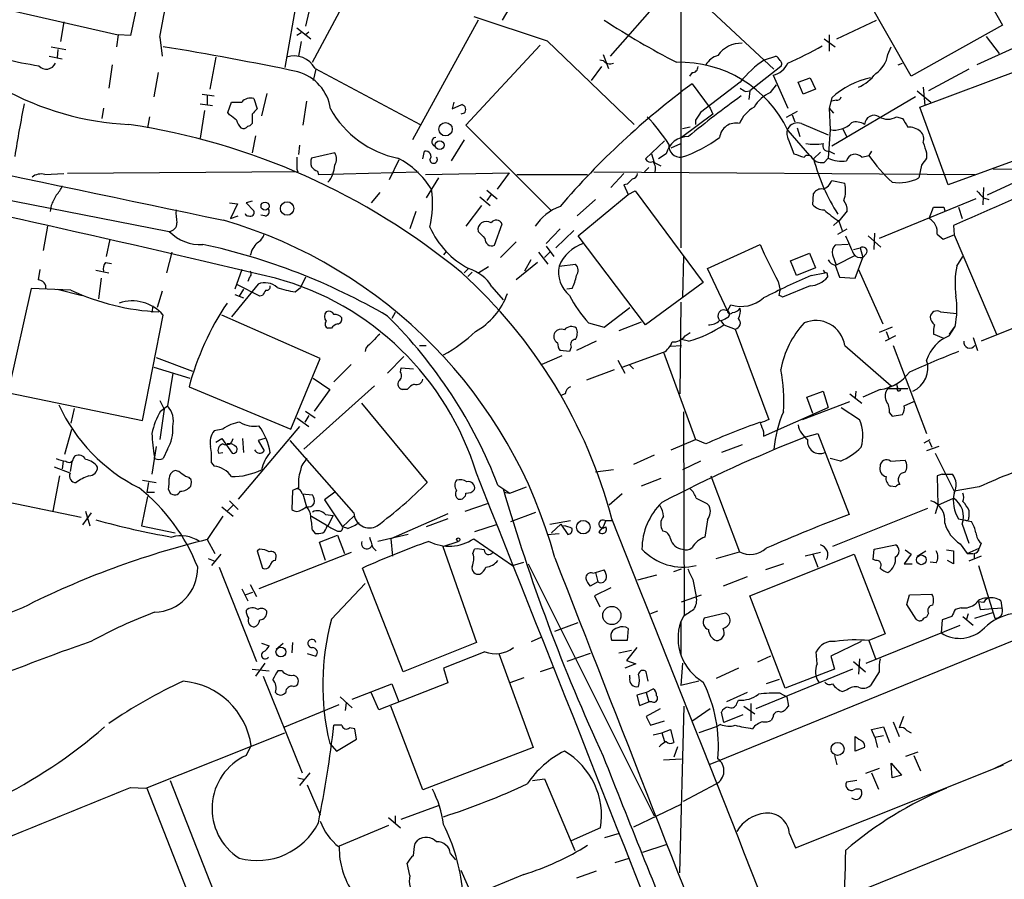
# Model space of a CAD drawing. Extents: x 10 to 1024, y 3 to 858.
# Drawn here: x 688 to 784, y 291 to 375 of the extents above; entities that cross this region are included whole.
import ezdxf

# ---------------------------------------------------------------- set-up
doc = ezdxf.new("R2010")
doc.units = 0
doc.header["$MEASUREMENT"] = 0
doc.layers.add('MAIN', color=5, linetype='CONTINUOUS')

msp = doc.modelspace()

# ---------------------------------------------------------------- linework, layer by layer
at = {"layer": 'MAIN'}
for p, q in [((777.6633, 386.2493), (784.1827, 374.7346)), ((701.04, 385.2333), (698.5847, 373.7186)), ((718.058, 384.556), (715.772, 374.65)), ((775.208, 369.7393), (767.1647, 383.9633)), ((715.8567, 382.6933), (713.74, 370.586)), ((716.4493, 371.094), (721.7833, 381.0846)), ((752.602, 380.8306), (752.602, 352.8906)), ((751.9247, 378.7986), (745.6593, 371.6866)), ((736.4307, 377.5286), (735.076, 375.2426)), ((754.2107, 377.444), (761.746, 370.4166)), ((686.9007, 376.174), (697.3993, 373.8033)), ((692.0653, 375.0733), (691.7267, 373.126)), ((732.7053, 375.2426), (726.2707, 363.474)), ((732.282, 375.5813), (739.4787, 373.2106)), ((767.9267, 373.38), (771.8213, 375.2426)), ((714.9253, 374.4806), (716.28, 373.38)), ((715.3487, 373.9726), (714.9253, 373.7186)), ((716.1107, 374.0573), (715.772, 373.8033)), ((784.1827, 374.7346), (775.208, 369.7393)), ((697.3993, 373.8033), (697.23, 372.618)), ((698.5847, 373.7186), (697.3993, 373.8033)), ((701.4633, 373.5493), (701.7173, 371.6866)), ((715.3487, 373.126), (715.0947, 371.6866)), ((739.4787, 373.2106), (748.03, 364.998)), ((766.6567, 373.38), (767.7573, 372.618)), ((767.1647, 373.8033), (767.1647, 372.1946)), ((782.574, 373.634), (783.844, 371.9406)), ((690.7953, 372.618), (692.2347, 372.364)), ((691.4727, 372.364), (691.388, 371.5173)), ((738.8013, 372.7873), (731.52, 364.9133)), ((772.922, 371.856), (773.2607, 372.618)), ((785.1987, 372.4486), (781.6427, 370.84)), ((690.626, 371.6866), (691.896, 371.4326)), ((706.9667, 371.602), (706.374, 368.4693)), ((744.6433, 371.348), (744.982, 371.2633)), ((744.982, 371.856), (745.49, 370.5013)), ((760.8147, 371.348), (761.9153, 371.6866)), ((696.8067, 370.84), (696.468, 368.554)), ((716.788, 370.4166), (716.534, 369.316)), ((716.7033, 370.5013), (727.0327, 364.998)), ((744.8127, 370.6706), (743.7967, 369.316)), ((762.4233, 370.6706), (759.3753, 368.3)), ((773.938, 370.84), (774.3613, 371.0093)), ((776.0547, 366.6913), (786.0453, 370.4166)), ((780.8807, 370.4166), (776.9013, 368.3)), ((701.294, 370.078), (700.8707, 367.7073)), ((753.7027, 370.078), (753.4487, 369.7393)), ((758.444, 369.1466), (754.5493, 366.1833)), ((761.6613, 369.824), (763.1007, 366.6066)), ((764.1167, 369.1466), (765.302, 369.57)), ((764.6247, 367.9613), (764.1167, 369.1466)), ((765.302, 369.57), (765.81, 368.4693)), ((753.7027, 368.9773), (755.4807, 366.6066)), ((758.952, 368.2153), (759.3753, 368.3)), ((759.3753, 368.3), (759.2907, 367.4533)), ((761.4073, 368.1306), (762, 368.8926)), ((765.81, 368.4693), (764.6247, 367.9613)), ((775.8007, 368.3), (777.1553, 367.1993)), ((776.3933, 368.6386), (776.5627, 366.8606)), ((705.612, 367.9613), (706.7973, 367.792)), ((706.12, 367.8766), (706.12, 366.9453)), ((710.692, 367.538), (711.0307, 366.522)), ((711.962, 368.046), (711.454, 365.8446)), ((715.8567, 367.284), (715.518, 364.9133)), ((767.4187, 367.6226), (767.1647, 366.6066)), ((775.6313, 367.7073), (767.4187, 362.8813)), ((767.842, 367.3686), (767.4187, 367.284)), ((695.96, 366.6066), (695.7907, 365.5906)), ((705.4427, 367.03), (706.628, 366.8606)), ((705.866, 366.3526), (705.4427, 363.6433)), ((708.152, 366.1833), (708.4907, 367.1993)), ((730.3347, 367.1993), (730.1653, 366.522)), ((730.1653, 366.522), (731.0967, 366.9453)), ((755.4807, 366.6066), (755.7347, 366.014)), ((764.032, 366.268), (762.9313, 365.6753)), ((767.1647, 366.6066), (767.2493, 364.49)), ((767.1647, 366.6066), (767.588, 366.0986)), ((778.8487, 359.0713), (776.0547, 366.6913)), ((700.4473, 365.76), (700.278, 364.6593)), ((708.3213, 365.9293), (708.152, 366.1833)), ((710.5227, 366.014), (710.5227, 365.0826)), ((731.3507, 366.0986), (731.012, 366.014)), ((755.7347, 366.014), (752.6867, 363.728)), ((754.0413, 365.4213), (754.0413, 364.998)), ((763.524, 365.9293), (763.778, 365.252)), ((773.7687, 365.76), (774.3613, 365.5906)), ((731.52, 364.9133), (739.902, 356.5313)), ((753.5333, 364.744), (752.7713, 364.5746)), ((763.1007, 364.4053), (765.2173, 361.95)), ((764.032, 364.6593), (764.286, 363.8126)), ((764.4553, 365.0826), (767.08, 363.982)), ((767.2493, 364.49), (767.08, 361.696)), ((768.5193, 364.5746), (768.858, 363.8126)), ((710.8613, 363.8973), (710.5227, 362.204)), ((731.3507, 363.474), (730.0807, 361.442)), ((750.9933, 363.3893), (749.1307, 361.6113)), ((763.1853, 363.474), (763.6933, 362.1193)), ((715.1793, 362.966), (715.0947, 362.0346)), ((751.6707, 362.712), (752.602, 363.1353)), ((714.9253, 361.7806), (714.9253, 360.5953)), ((718.6507, 362.204), (716.3647, 361.696)), ((724.916, 361.5266), (723.9847, 359.5793)), ((727.2867, 361.6113), (727.456, 362.3733)), ((749.7233, 362.1193), (749.9773, 361.2726)), ((751.1627, 362.1193), (750.4007, 361.6113)), ((765.556, 361.6113), (765.8947, 361.3573)), ((766.318, 362.2886), (765.6407, 361.6113)), ((766.6567, 361.2726), (767.08, 361.696)), ((767.1647, 362.3733), (767.6727, 362.1193)), ((770.382, 361.7806), (771.0593, 361.95)), ((771.3133, 362.3733), (771.0593, 361.95)), ((776.732, 362.204), (776.732, 361.696)), ((787.654, 362.2886), (778.8487, 359.0713)), ((714.9253, 360.5953), (715.01, 360.3413)), ((749.046, 360.3413), (749.4693, 360.7646)), ((749.9773, 361.2726), (750.6547, 360.934)), ((776.224, 361.0186), (775.97, 359.7486)), ((804.2487, 360.426), (783.2513, 360.5953)), ((674.2007, 360.0026), (702.3947, 354.4993)), ((690.2027, 360.0873), (692.0653, 360.172)), ((715.01, 360.3413), (692.404, 360.172)), ((716.9573, 360.426), (717.042, 360.0873)), ((717.042, 360.0873), (726.8633, 360.3413)), ((727.5407, 360.0873), (735.7533, 360.2566)), ((728.8107, 359.7486), (727.6253, 357.8013)), ((735.7533, 360.2566), (734.568, 358.648)), ((736.5153, 360.0873), (743.458, 360.0873)), ((744.0507, 360.3413), (781.4733, 360.0873)), ((747.014, 360.172), (745.744, 358.8173)), ((767.4187, 359.4946), (768.6887, 359.2406)), ((787.2307, 360.172), (782.6587, 358.0553)), ((733.552, 358.5633), (734.568, 357.7166)), ((747.3527, 359.156), (747.014, 359.0713)), ((747.014, 359.0713), (747.4373, 358.14)), ((782.32, 358.8173), (782.2353, 357.124)), ((723.0533, 358.3093), (722.2067, 357.2933)), ((732.8747, 357.886), (733.8907, 357.0393)), ((733.9753, 358.14), (733.552, 357.5473)), ((744.22, 357.632), (742.442, 356.0233)), ((742.5267, 354.076), (747.4373, 358.14)), ((747.4373, 358.14), (748.1147, 358.4786)), ((748.1147, 358.4786), (754.8033, 349.504)), ((765.556, 357.124), (765.6407, 358.2246)), ((781.558, 357.7166), (772.0753, 353.822)), ((782.32, 357.8013), (782.828, 357.632)), ((690.7953, 357.0393), (690.7107, 356.4466)), ((708.3213, 357.2933), (709.0833, 357.2086)), ((709.0833, 357.2086), (708.406, 355.7693)), ((710.5227, 357.4626), (709.93, 357.2933)), ((709.93, 357.2933), (710.692, 356.5313)), ((733.044, 357.0393), (731.52, 355.0073)), ((776.986, 355.7693), (777.4093, 356.87)), ((778.4253, 356.87), (778.51, 356.5313)), ((779.8647, 356.87), (780.2033, 355.7693)), ((708.406, 355.7693), (709.168, 356.0233)), ((711.7927, 356.0233), (711.3693, 356.108)), ((726.6093, 356.4466), (726.0167, 354.7533)), ((767.588, 355.092), (768.35, 355.7693)), ((768.9427, 356.5313), (768.096, 355.5153)), ((690.4567, 355.0073), (690.0333, 352.6366)), ((734.314, 353.1446), (735.076, 355.2613)), ((740.7487, 354.7533), (739.394, 353.314)), ((768.0113, 354.2453), (768.9427, 354.7533)), ((768.096, 355.5153), (768.4347, 354.584)), ((779.3567, 355.092), (779.4413, 354.1606)), ((696.5527, 353.7373), (696.214, 352.044)), ((742.1033, 354.584), (740.3253, 352.8906)), ((749.1307, 345.3553), (742.5267, 354.076)), ((770.9747, 354.076), (772.2447, 352.9753)), ((771.5673, 352.7213), (771.652, 354.33)), ((777.748, 354.2453), (778.3407, 353.7373)), ((778.3407, 353.7373), (779.4413, 354.1606)), ((779.4413, 354.1606), (783.59, 344.424)), ((736.4307, 353.4833), (734.9067, 351.9593)), ((739.394, 353.06), (740.156, 352.044)), ((755.2267, 350.8586), (760.3913, 353.2293)), ((769.0273, 353.2293), (767.7573, 353.1446)), ((769.5353, 352.7213), (770.2127, 352.8906)), ((770.2127, 352.8906), (770.4667, 351.9593)), ((702.6487, 352.4673), (702.1407, 350.4353)), ((729.5727, 352.552), (729.3187, 352.2133)), ((738.632, 352.4673), (739.5633, 351.282)), ((739.7327, 352.4673), (739.2247, 351.9593)), ((752.856, 352.044), (752.7713, 348.0646)), ((763.3547, 351.6206), (765.2173, 352.3826)), ((765.2173, 352.3826), (765.81, 350.9433)), ((767.5033, 352.2133), (767.842, 351.1973)), ((769.7047, 352.1286), (767.842, 351.1973)), ((769.7047, 349.9273), (770.4667, 351.9593)), ((770.8053, 352.298), (770.4667, 351.9593)), ((779.6953, 351.1126), (780.288, 352.044)), ((696.1293, 351.4513), (696.722, 351.3666)), ((731.774, 350.8586), (731.3507, 350.4353)), ((733.7213, 351.028), (732.79, 350.4353)), ((738.5473, 351.4513), (736.4307, 349.758)), ((737.87, 351.7053), (737.2773, 350.6046)), ((740.664, 351.1126), (742.2727, 351.282)), ((757.174, 346.71), (755.2267, 350.8586)), ((763.9473, 350.1813), (763.3547, 351.6206)), ((765.81, 350.9433), (763.9473, 350.1813)), ((767.7573, 351.1973), (768.1807, 350.012)), ((689.6947, 350.774), (689.5253, 349.758)), ((695.198, 350.6893), (696.468, 350.4353)), ((695.706, 349.9273), (695.452, 347.8953)), ((709.5067, 350.774), (708.8293, 348.8266)), ((710.2687, 350.012), (710.0993, 349.5886)), ((715.772, 350.012), (715.264, 348.996)), ((732.1127, 350.52), (731.6893, 350.0966)), ((765.3867, 350.1813), (766.7413, 350.4353)), ((766.572, 350.6893), (766.7413, 350.4353)), ((766.9953, 350.1813), (766.9953, 350.012)), ((768.1807, 350.012), (769.7047, 349.9273)), ((770.0433, 350.774), (772.414, 345.44)), ((688.848, 348.9113), (686.6467, 339.09)), ((692.7427, 348.742), (688.848, 348.9113)), ((711.1153, 349.3346), (708.4907, 346.1173)), ((711.2847, 348.1493), (709.0833, 349.25)), ((714.756, 348.5726), (715.264, 348.996)), ((734.06, 349.0806), (735.1607, 347.8106)), ((741.934, 348.9113), (741.426, 348.8266)), ((754.8033, 349.504), (749.1307, 345.3553)), ((762.1693, 349.5886), (762.3387, 348.742)), ((765.302, 349.1653), (762.5927, 348.0646)), ((691.388, 348.8266), (693.8433, 348.234)), ((701.7173, 348.6573), (701.2093, 347.0486)), ((708.8293, 348.3186), (709.676, 347.98)), ((709.676, 348.8266), (709.2527, 348.1493)), ((711.5387, 348.234), (711.2847, 348.1493)), ((762.254, 348.234), (762.3387, 348.742)), ((700.786, 347.218), (700.7013, 346.5406)), ((745.0667, 345.1013), (747.6067, 347.0486)), ((752.602, 347.5566), (752.5173, 338.582)), ((757.174, 346.71), (757.5127, 347.3026)), ((699.77, 335.9573), (701.802, 346.2866)), ((717.2113, 342.0533), (707.5593, 346.2866)), ((724.5773, 346.5406), (724.2387, 345.948)), ((778.0867, 346.6253), (779.6953, 346.456)), ((789.8553, 346.8793), (782.066, 343.7466)), ((718.312, 345.0166), (717.9733, 345.0166)), ((743.5427, 345.5246), (745.0667, 345.1013)), ((748.7073, 345.6093), (746.506, 344.7626)), ((756.4967, 345.7786), (756.8353, 345.3553)), ((756.8353, 345.3553), (757.936, 344.932)), ((773.3453, 345.1013), (772.0753, 344.5933)), ((778.9333, 344.2546), (779.526, 345.186)), ((779.4413, 345.1013), (778.9333, 344.424)), ((753.0253, 344.2546), (753.5333, 344.5933)), ((757.936, 344.932), (761.238, 336.042)), ((773.684, 344.2546), (772.668, 343.7466)), ((772.7527, 344.678), (773.0067, 344.0006)), ((778.4253, 344.0006), (777.4093, 344.424)), ((781.304, 344.0853), (781.7273, 342.8153)), ((721.6987, 343.0693), (721.614, 342.7306)), ((726.948, 343.3233), (727.6253, 343.3233)), ((741.8493, 343.154), (741.68, 342.7306)), ((744.3047, 343.7466), (742.3573, 342.8153)), ((751.586, 343.2386), (752.6867, 343.3233)), ((753.364, 343.7466), (752.6867, 343.916)), ((768.6887, 343.3233), (773.2607, 339.344)), ((773.43, 343.3233), (776.732, 334.6873)), ((701.1247, 342.138), (704.6807, 340.7833)), ((725.424, 342.2226), (723.8153, 340.614)), ((740.918, 342.3073), (738.9707, 341.4606)), ((741.68, 342.7306), (740.7487, 342.8153)), ((746.8447, 341.2066), (750.9087, 342.646)), ((750.9087, 342.646), (754.0413, 334.0946)), ((700.8707, 341.2066), (704.4267, 340.106)), ((714.3327, 335.1106), (717.2113, 342.0533)), ((720.2593, 341.4606), (718.566, 339.7673)), ((725.0853, 340.6986), (725.17, 341.122)), ((725.17, 341.122), (726.3553, 341.0373)), ((746.4213, 341.884), (747.0987, 340.614)), ((747.522, 341.4606), (747.9453, 341.0373)), ((702.7333, 340.614), (702.2253, 337.3966)), ((743.3733, 339.9366), (746.0827, 340.9526)), ((704.342, 339.2593), (714.3327, 335.1106)), ((722.5453, 339.344), (715.6027, 333.1633)), ((716.534, 340.106), (718.1427, 339.0053)), ((773.2607, 339.344), (772.922, 339.09)), ((773.7687, 339.5133), (773.8533, 339.1746)), ((686.6467, 338.6666), (699.77, 335.9573)), ((718.1427, 339.0053), (716.6187, 336.8886)), ((725.7627, 339.0053), (725.2547, 339.0053)), ((741.2567, 338.582), (740.8333, 338.4126)), ((764.9633, 338.2433), (766.572, 338.836)), ((765.556, 336.6346), (764.9633, 338.2433)), ((766.572, 338.836), (767.08, 337.2273)), ((769.1967, 338.582), (770.382, 337.6506)), ((769.7893, 338.836), (769.7047, 338.1586)), ((772.16, 339.0053), (770.4667, 338.2433)), ((772.922, 339.09), (774.8693, 339.09)), ((701.4633, 337.9046), (701.8867, 337.058)), ((701.548, 336.8886), (702.2253, 337.3966)), ((721.2753, 337.6506), (727.71, 329.8613)), ((764.54, 336.042), (769.1967, 337.82)), ((774.5307, 337.3966), (775.462, 337.82)), ((693.0813, 337.1426), (692.7427, 335.7033)), ((701.8867, 337.058), (701.4633, 334.0946)), ((716.1107, 336.4653), (715.6873, 335.788)), ((715.772, 336.8886), (716.7033, 336.2113)), ((752.856, 336.804), (752.9407, 316.8226)), ((760.73, 334.4333), (767.08, 337.2273)), ((768.35, 337.2273), (770.128, 336.042)), ((773.0913, 336.7193), (773.3453, 336.3806)), ((773.3453, 336.3806), (774.3613, 336.55)), ((715.1793, 335.3646), (709.168, 328.2526)), ((714.9253, 336.2113), (716.1107, 335.3646)), ((692.15, 332.6553), (692.8273, 335.1106)), ((707.644, 335.1106), (706.7973, 334.9413)), ((760.73, 334.8566), (760.73, 334.4333)), ((764.8787, 334.3486), (766.064, 334.6873)), ((766.064, 334.6873), (769.112, 326.7286)), ((701.1247, 333.4173), (700.7013, 330.708)), ((706.9667, 333.8406), (707.5593, 334.1793)), ((707.5593, 334.1793), (708.5753, 332.74)), ((709.5913, 334.1793), (709.676, 332.8246)), ((711.7927, 334.1793), (711.1153, 334.01)), ((711.1153, 334.01), (711.708, 332.994)), ((720.5133, 326.898), (714.248, 334.01)), ((751.6707, 333.0786), (754.0413, 334.0946)), ((755.0573, 333.6713), (754.0413, 334.0946)), ((758.6133, 333.5866), (756.5813, 332.8246)), ((776.478, 333.756), (777.0707, 334.0946)), ((777.9173, 333.4173), (776.732, 332.994)), ((776.986, 333.9253), (777.24, 333.3326)), ((692.9967, 332.232), (693.166, 332.486)), ((702.2253, 333.1633), (701.802, 332.232)), ((707.2207, 332.74), (707.644, 332.8246)), ((749.9773, 332.5706), (747.9453, 331.6393)), ((777.5787, 332.74), (779.4413, 329.0146)), ((691.9807, 331.978), (691.896, 331.216)), ((692.8273, 331.8933), (692.658, 330.962)), ((700.9553, 332.232), (700.9553, 332.4013)), ((706.5433, 331.8086), (706.7973, 331.47)), ((754.5493, 331.978), (752.7713, 331.1313)), ((768.2653, 331.978), (767.2493, 332.232)), ((773.176, 331.978), (774.6153, 332.0626)), ((691.642, 330.5386), (690.9647, 327.0673)), ((692.658, 330.7926), (691.134, 331.3853)), ((703.326, 330.962), (702.9873, 331.0466)), ((745.998, 331.1313), (744.22, 330.8773)), ((755.5653, 330.5386), (758.3593, 323.088)), ((778.256, 330.708), (777.748, 330.5386)), ((777.748, 330.5386), (777.8327, 327.66)), ((778.256, 330.708), (779.272, 330.708)), ((699.77, 330.1153), (701.1247, 329.8613)), ((700.3627, 329.8613), (700.1933, 328.93)), ((704.5113, 329.5226), (704.596, 329.8613)), ((734.6527, 329.6073), (735.838, 328.8453)), ((750.6547, 330.2846), (748.7073, 329.5226)), ((773.684, 329.438), (773.176, 329.5226)), ((683.5987, 328.5913), (693.7587, 326.4746)), ((700.1933, 328.93), (700.9553, 328.93)), ((702.31, 329.184), (702.4793, 328.8453)), ((714.502, 329.0993), (714.4173, 327.2366)), ((715.0947, 329.3533), (714.502, 329.0993)), ((715.4333, 328.7606), (716.4493, 328.676)), ((715.518, 328.7606), (715.8567, 327.4906)), ((718.6507, 328.93), (717.6347, 328.168)), ((735.2453, 328.93), (735.838, 328.8453)), ((735.838, 328.8453), (737.4467, 329.438)), ((746.8447, 328.7606), (745.5747, 327.66)), ((781.8967, 329.438), (779.4413, 329.0146)), ((700.278, 328.5066), (699.6853, 325.628)), ((708.66, 327.66), (708.0673, 327.0673)), ((708.3213, 328.0833), (709.168, 327.2366)), ((717.6347, 328.168), (719.4127, 325.5433)), ((731.4353, 327.0673), (733.6367, 327.8293)), ((755.142, 327.8293), (755.396, 327.5753)), ((777.8327, 327.66), (777.5787, 326.8133)), ((777.8327, 327.66), (779.3567, 328.3373)), ((693.928, 325.7126), (694.7747, 326.898)), ((694.182, 327.0673), (694.6053, 325.628)), ((707.5593, 327.4906), (708.66, 326.5593)), ((715.4333, 327.2366), (715.8567, 327.4906)), ((717.7193, 326.7286), (718.4813, 326.644)), ((718.4813, 326.644), (717.9733, 325.628)), ((729.742, 326.8133), (724.154, 324.358)), ((735.9227, 326.0513), (738.378, 326.9826)), ((776.8167, 327.3213), (767.5033, 323.596)), ((707.644, 326.5593), (706.12, 324.2733)), ((716.3647, 326.5593), (717.9733, 325.628)), ((720.5133, 326.5593), (719.4127, 325.5433)), ((729.742, 326.3053), (727.6253, 325.5433)), ((734.4833, 325.7126), (732.3667, 325.0353)), ((739.7327, 325.7973), (741.7647, 326.136)), ((740.8333, 325.7973), (739.902, 324.9506)), ((740.8333, 325.7973), (741.5107, 324.7813)), ((745.236, 326.136), (744.982, 325.5433)), ((745.1513, 326.136), (745.8287, 326.136)), ((755.2267, 326.2206), (754.9727, 324.5273)), ((779.8647, 326.3053), (781.1347, 326.0513)), ((780.2033, 325.7973), (780.8807, 323.9346)), ((699.6853, 325.628), (702.9873, 324.9506)), ((716.4493, 325.2046), (716.7033, 324.866)), ((717.1267, 324.0193), (718.9047, 324.6966)), ((718.9047, 324.6966), (719.582, 322.9186)), ((719.9207, 325.374), (719.4127, 325.5433)), ((725.8473, 324.7813), (722.884, 324.104)), ((739.4787, 324.7813), (740.664, 324.866)), ((744.982, 325.5433), (744.5587, 325.0353)), ((706.12, 324.2733), (706.882, 322.9186)), ((717.7193, 322.2413), (717.1267, 324.0193)), ((724.154, 324.358), (724.3233, 322.6646)), ((729.234, 323.596), (730.758, 324.104)), ((732.282, 324.358), (736.092, 321.7333)), ((771.5673, 323.342), (773.684, 323.7653)), ((780.034, 323.85), (780.7113, 322.9186)), ((782.066, 323.9346), (781.8967, 323.4266)), ((707.4747, 322.834), (706.5433, 321.7333)), ((711.2847, 323.342), (711.0307, 323.1726)), ((711.0307, 323.1726), (711.5387, 321.4793)), ((720.2593, 323.0033), (711.2, 319.4473)), ((722.376, 323.5113), (722.7147, 323.1726)), ((729.234, 323.596), (732.536, 314.198)), ((732.1973, 322.9186), (732.3667, 323.342)), ((756.0733, 322.4106), (758.3593, 323.088)), ((759.3753, 318.77), (769.62, 322.834)), ((766.318, 323.0033), (764.794, 322.6646)), ((765.556, 322.834), (766.064, 321.564)), ((769.62, 322.834), (772.668, 315.0446)), ((771.4827, 322.326), (771.5673, 323.342)), ((775.208, 322.834), (774.5307, 321.9026)), ((774.6153, 323.2573), (775.208, 322.834)), ((775.8007, 322.6646), (776.6473, 323.1726)), ((778.6793, 323.2573), (779.3567, 323.1726)), ((779.3567, 323.1726), (779.3567, 321.9026)), ((780.7113, 322.9186), (781.8967, 323.4266)), ((780.7113, 322.9186), (781.304, 322.9186)), ((781.3887, 322.9186), (781.3887, 322.4106)), ((706.2047, 322.4106), (706.882, 322.1566)), ((712.8087, 322.2413), (712.8933, 322.58)), ((736.092, 321.7333), (737.1927, 322.072)), ((737.616, 321.9026), (749.9773, 297.18)), ((762.6773, 321.9026), (760.8993, 321.31)), ((771.7367, 322.2413), (771.4827, 322.326)), ((774.5307, 321.9026), (775.2927, 321.9026)), ((777.6633, 321.9873), (777.0707, 322.072)), ((779.3567, 321.9026), (778.764, 322.2413)), ((782.066, 322.6646), (780.8807, 322.1566)), ((707.3053, 321.564), (710.946, 312.3353)), ((725.3393, 311.3193), (721.36, 321.4793)), ((743.966, 320.9713), (744.22, 321.056)), ((744.22, 321.056), (745.0667, 321.31)), ((744.22, 321.056), (744.474, 320.1246)), ((751.9247, 321.1406), (752.6867, 321.3946)), ((781.812, 321.7333), (783.4207, 316.5686)), ((710.3533, 319.8706), (710.946, 318.6853)), ((718.312, 316.484), (721.614, 319.9553)), ((744.474, 320.1246), (743.712, 319.7013)), ((750.2313, 320.802), (748.3687, 320.294)), ((753.7873, 320.3786), (754.126, 318.6853)), ((759.1213, 320.6326), (756.7507, 319.7013)), ((709.5067, 319.4473), (710.0993, 318.262)), ((709.8453, 318.8546), (710.6073, 319.1086)), ((745.744, 319.532), (744.1353, 318.77)), ((775.0387, 318.8546), (777.24, 318.9393)), ((744.1353, 318.77), (744.6433, 317.6693)), ((752.6867, 318.1773), (754.634, 318.8546)), ((762.8467, 309.7106), (759.3753, 318.77)), ((774.7847, 317.9233), (775.0387, 318.8546)), ((775.716, 316.484), (774.7847, 317.9233)), ((782.32, 318.0926), (781.812, 318.1773)), ((781.812, 318.1773), (781.9813, 317.4153)), ((784.0133, 318.262), (784.098, 317.5846)), ((688.0013, 317.5846), (629.158, 293.9626)), ((750.316, 317.246), (749.6387, 316.992)), ((757.0047, 317.0766), (754.888, 316.5686)), ((776.9013, 317.0766), (776.732, 316.6533)), ((780.1187, 317.5846), (779.526, 317.4153)), ((780.796, 316.992), (780.6267, 316.484)), ((781.4733, 316.5686), (783.336, 317.1613)), ((781.9813, 317.4153), (784.098, 317.5846)), ((740.2407, 315.2986), (742.5267, 316.1453)), ((752.856, 316.738), (752.602, 316.23)), ((752.602, 316.23), (752.602, 312.928)), ((778.256, 316.3993), (778.1713, 315.1293)), ((779.1873, 316.738), (778.256, 316.3993)), ((780.288, 316.738), (781.304, 315.8913)), ((747.4373, 315.5526), (747.3527, 314.3673)), ((770.8053, 312.166), (780.034, 315.8913)), ((772.668, 315.0446), (771.0593, 314.3673)), ((711.454, 314.1133), (712.216, 313.8593)), ((712.8933, 313.5206), (713.5707, 314.1133)), ((714.502, 314.198), (714.4173, 313.182)), ((732.536, 314.198), (725.3393, 311.3193)), ((737.9547, 314.2826), (738.886, 314.706)), ((747.3527, 314.3673), (745.8287, 314.3673)), ((755.4807, 302.26), (786.0453, 314.706)), ((770.2973, 314.2826), (767.334, 312.8433)), ((771.0593, 314.3673), (771.7367, 312.5046)), ((715.9413, 313.0973), (716.788, 312.8433)), ((733.3827, 313.2666), (729.3187, 311.658)), ((734.7373, 313.0973), (738.124, 303.8686)), ((743.712, 313.0973), (741.426, 312.3353)), ((746.506, 313.182), (747.776, 313.436)), ((748.284, 313.69), (747.268, 312.42)), ((765.9793, 312.0813), (765.8947, 313.2666)), ((711.7927, 312.166), (710.8613, 310.896)), ((747.268, 312.42), (748.1993, 312.0813)), ((752.7713, 312.166), (752.602, 309.9646)), ((761.4073, 312.8433), (760.1373, 312.2506)), ((767.334, 312.8433), (767.6727, 311.5733)), ((769.5353, 312.3353), (770.7207, 311.3193)), ((770.128, 312.5893), (770.0433, 311.0653)), ((710.5227, 311.5733), (712.216, 311.404)), ((713.486, 311.404), (713.0627, 311.404)), ((729.3187, 311.658), (729.742, 310.2186)), ((740.0713, 311.7426), (738.8013, 311.3193)), ((748.1993, 312.0813), (747.0987, 311.658)), ((749.3847, 310.388), (749.2153, 311.3193)), ((758.2747, 311.658), (756.0733, 310.642)), ((769.4507, 311.5733), (759.968, 307.6786)), ((767.6727, 311.5733), (762.8467, 309.7106)), ((772.0753, 311.3193), (771.2287, 309.9646)), ((711.6233, 310.896), (715.4333, 301.4133)), ((729.742, 310.2186), (722.9687, 307.594)), ((737.1927, 310.7266), (735.838, 310.2186)), ((747.6067, 310.7266), (747.6067, 310.9806)), ((754.38, 310.388), (752.602, 309.9646)), ((762.254, 310.5573), (760.984, 310.134)), ((714.5867, 309.88), (714.9253, 309.9646)), ((720.344, 308.61), (724.2387, 310.134)), ((722.9687, 307.594), (722.2067, 309.2873)), ((724.2387, 310.134), (724.916, 308.356)), ((749.2153, 309.2873), (748.284, 309.0333)), ((749.2153, 309.2873), (749.8927, 309.626)), ((749.2153, 309.2873), (749.4693, 308.356)), ((759.1213, 309.2873), (757.0893, 308.356)), ((768.9427, 309.5413), (768.5193, 309.372)), ((719.1587, 308.864), (720.344, 307.7633)), ((719.7513, 308.2713), (719.6667, 307.5093)), ((748.284, 309.0333), (748.538, 308.0173)), ((748.538, 308.0173), (749.4693, 308.356)), ((749.808, 308.356), (749.4693, 308.356)), ((758.1053, 308.1866), (758.2747, 308.5253)), ((762.3387, 309.2026), (763.016, 308.864)), ((763.016, 308.864), (763.1853, 307.9326)), ((713.74, 305.9006), (719.074, 308.102)), ((727.2867, 299.72), (724.154, 307.9326)), ((750.57, 307.6786), (749.2153, 306.9166)), ((752.5173, 291.592), (752.9407, 307.9326)), ((755.4807, 307.6786), (753.7873, 306.4933)), ((756.8353, 306.324), (756.5813, 307.34)), ((758.7827, 307.9326), (759.8833, 307.1706)), ((759.46, 308.1866), (759.46, 306.4933)), ((749.2153, 306.9166), (749.6387, 306.07)), ((749.6387, 306.07), (750.9933, 306.4933)), ((758.698, 307.086), (756.8353, 306.324)), ((761.6613, 306.9166), (761.492, 306.578)), ((773.43, 306.4086), (774.0227, 304.9693)), ((774.446, 306.9166), (774.0227, 305.816)), ((719.328, 306.07), (718.566, 306.07)), ((720.598, 305.7313), (720.09, 305.816)), ((720.7673, 304.7153), (720.598, 305.7313)), ((750.7393, 305.308), (751.586, 305.6466)), ((751.586, 305.6466), (751.9247, 304.3766)), ((756.0733, 305.9006), (754.38, 305.308)), ((756.4967, 306.1546), (756.0733, 305.9006)), ((771.3133, 305.6466), (772.4987, 305.9006)), ((771.652, 304.8846), (771.3133, 305.6466)), ((772.4987, 305.9006), (773.0913, 304.3766)), ((774.7847, 305.562), (775.208, 305.308)), ((700.1087, 299.8893), (713.74, 305.308)), ((718.82, 303.53), (720.7673, 304.7153)), ((749.8927, 305.1386), (750.7393, 305.308)), ((750.7393, 305.308), (750.9933, 304.4613)), ((769.7047, 303.53), (769.7047, 304.9693)), ((771.652, 304.8846), (772.4987, 305.054)), ((771.652, 304.8846), (771.906, 303.8686)), ((788.7547, 304.4613), (783.2513, 301.752)), ((709.93, 303.1066), (710.438, 304.038)), ((718.1427, 304.292), (718.82, 303.53)), ((738.124, 303.8686), (727.2867, 299.72)), ((752.2633, 303.9533), (751.9247, 302.9373)), ((770.636, 303.8686), (769.7047, 303.53)), ((774.7, 303.022), (775.8853, 303.4453)), ((750.9087, 302.6833), (752.6867, 302.768)), ((767.6727, 303.1066), (767.9267, 302.1753)), ((775.462, 303.1066), (776.1393, 301.5826)), ((763.8627, 294.0473), (784.2673, 302.1753)), ((772.0753, 301.8366), (770.7207, 301.3286)), ((773.2607, 302.3446), (774.2767, 301.1593)), ((773.3453, 300.9053), (773.2607, 302.3446)), ((702.4793, 300.6513), (706.7127, 289.8986)), ((715.01, 300.9053), (715.6873, 300.736)), ((716.1953, 301.4133), (715.1793, 300.1433)), ((738.0393, 300.6513), (739.2247, 300.8206)), ((739.2247, 300.8206), (742.188, 293.7933)), ((769.874, 300.6513), (768.858, 300.482)), ((771.3133, 301.4133), (771.9907, 299.8046)), ((774.2767, 301.1593), (773.3453, 300.9053)), ((698.5847, 299.974), (700.1087, 299.8893)), ((700.1933, 299.8893), (704.4267, 289.1366)), ((715.9413, 300.228), (717.2113, 297.2646)), ((752.856, 298.6193), (756.0733, 300.3126)), ((725.17, 296.8413), (728.8107, 298.196)), ((752.602, 298.2806), (747.9453, 296.0793)), ((770.9747, 290.1526), (789.7707, 297.7726)), ((723.9, 297.0106), (725.0853, 295.9946)), ((724.5773, 297.18), (724.5773, 296.5026)), ((723.9, 296.2486), (719.074, 294.2166)), ((744.728, 295.9946), (741.8493, 294.7246)), ((726.5247, 294.4706), (726.7787, 294.8093)), ((745.1513, 295.0633), (746.5907, 295.4866)), ((763.27, 295.402), (763.8627, 294.0473)), ((748.8767, 293.624), (751.1627, 294.386)), ((729.996, 293.4546), (730.504, 292.862)), ((746.1673, 292.608), (747.522, 293.0313)), ((726.0167, 291.338), (725.7627, 292.5233)), ((731.012, 291.846), (737.7853, 276.606)), ((737.1927, 291.4226), (732.4513, 289.4753)), ((744.3047, 291.7613), (742.3573, 291.084))]:
    msp.add_line(p, q, dxfattribs=at)
for centre, radius in [((729.5139, 364.5324), 0.6557), ((728.9368, 362.9703), 0.4275), ((711.7962, 356.9872), 0.3934), ((713.9622, 356.7536), 0.657), ((743.0311, 325.4973), 0.6605), ((730.7579, 324.2733), 0.1693), ((776.2051, 322.292), 0.4786), ((745.834, 316.8343), 0.8928), ((713.3558, 313.2524), 0.4842), ((767.9959, 303.7507), 0.6376)]:
    msp.add_circle(centre, radius, dxfattribs=at)
for centre, radius, start, end in [((212.9277, 469.9313), 497.9523, 348.839579, 350.177138), ((790.1643, 444.3836), 82.5486, 236.885377, 242.602539), ((654.7149, 82.5769), 293.8384, 78.158902, 80.778694), ((758.5281, 370.1637), 2.7942, 88.252681, 144.876614), ((746.0584, 409.3272), 41.9369, 293.977623, 299.152418), ((695.6744, 409.885), 39.5968, 256.191169, 261.190273), ((714.6469, 369.3777), 2.3434, 28.651828, 108.346034), ((745.6594, 371.8138), 0.8729, 219.09959, 292.825376), ((752.522, 359.3929), 11.7061, 25.352532, 91.680526), ((756.8546, 369.7724), 2.0905, 107.020312, 149.289599), ((767.0266, 362.2812), 10.9907, 124.416055, 141.34296), ((761.6189, 370.9667), 0.7785, 22.394546, 67.621866), ((762.1116, 370.9285), 0.4046, 320.395708, 55.850351), ((770.2337, 372.2582), 2.7182, 303.568469, 351.491018), ((690.335, 371.3851), 0.9604, 220.980509, 336.962016), ((713.8122, 365.8621), 4.4642, 8.500747, 74.436111), ((753.7169, 370.6564), 0.5786, 268.593643, 1.406357), ((761.237, 371.8059), 2.0268, 282.083898, 336.856717), ((772.9086, 361.5827), 8.162, 101.877414, 132.26892), ((767.8428, 373.125), 4.997, 296.127135, 321.191743), ((699.8718, 393.6542), 28.6932, 241.018806, 267.090349), ((800.061, 306.0379), 78.1694, 126.373671, 139.355528), ((843.3652, 495.373), 152.6259, 236.192738, 236.421942), ((2378.7942, 8352.7742), 8169.8993, 257.786492, 258.19746853), ((710.3685, 366.4268), 1.1573, 73.768311, 138.127596), ((810.5684, 294.9106), 89.5535, 125.528076, 129.700422), ((762.7085, 365.0578), 3.337, 112.95059, 150.69107), ((767.9097, 367.8174), 0.4539, 261.421795, 345.960695), ((779.0507, 347.9744), 92.8563, 168.157854, 171.396503), ((708.9987, 621.1991), 254.0003, 269.885409, 270.114592), ((837.7766, 239.2681), 179.6053, 134.885409, 135.114591), ((726.7571, 371.2628), 9.7587, 209.064983, 258.618448), ((731.0037, 366.456), 0.4981, 314.154127, 79.238303), ((761.4315, 363.782), 3.3362, 119.302651, 157.054881), ((581.66, 196.3253), 211.6804, 53.018218, 53.2474), ((710.6241, 365.8257), 1.675, 193.971531, 224.136456), ((737.3857, 354.2705), 16.5517, 32.036866, 43.960144), ((944.8182, 238.787), 228.9805, 146.195348, 146.424503), ((771.5843, 364.9471), 0.9497, 58.86759, 176.927597), ((772.922, 367.0298), 1.5262, 236.304726, 303.695274), ((986.2431, 492.154), 246.804, 210.851148, 211.080355), ((688.5464, 298.8974), 66.8333, 50.456516, 81.508395), ((709.676, 365.0827), 0.4937, 239.040224, 329.024302), ((710.0567, 365.3794), 0.5525, 274.422569, 327.506537), ((757.9716, 363.563), 1.5683, 75.687297, 173.96078), ((764.2437, 364.1089), 1.2342, 157.832221, 210.958184), ((764.0742, 364.0387), 1.1113, 69.944213, 151.167747), ((767.6873, 366.7674), 2.3191, 259.11354, 316.373242), ((769.8316, 363.8122), 1.4329, 55.848577, 108.962254), ((774.869, 362.6268), 2.1172, 53.131185, 89.991881), ((775.3497, 363.5588), 1.0972, 342.014213, 43.97341), ((728.5931, 363.2968), 0.4328, 94.825217, 253.750916), ((753.3104, 361.6048), 2.2085, 88.609271, 166.528182), ((748.6849, 373.9727), 12.8321, 288.171333, 307.025549), ((727.5688, 361.8653), 0.5204, 319.402287, 102.519254), ((752.5718, 362.9357), 1.1608, 174.319366, 275.680634), ((765.7254, 367.3245), 4.2739, 258.573597, 281.425089), ((767.086, 362.9236), 0.5559, 157.614819, 278.138848), ((1030.5549, 447.3844), 267.7345, 198.322042, 198.551232), ((717.3804, 361.2726), 1.1004, 157.370923, 202.624271), ((717.7193, 361.6113), 1.104, 327.529206, 32.470794), ((720.8587, 354.0798), 8.59, 32.127416, 62.453513), ((728.3373, 361.5612), 0.3749, 185.295436, 35.81838), ((749.6387, 361.8654), 0.568, 206.574073, 296.56054), ((848.8787, 615.9572), 267.7503, 251.448775, 251.677951), ((765.0903, 361.4843), 0.4827, 15.254078, 142.12814), ((784.4537, 366.6138), 19.4667, 194.89075, 212.36654), ((768.3499, 364.2354), 2.8392, 243.431339, 280.308998), ((769.7167, 361.1759), 0.899, 42.268116, 162.782469), ((785.157, 371.9206), 17.2672, 215.269864, 226.838881), ((945.8279, 234.3574), 211.6803, 143.018223, 143.247406), ((717.2956, 361.5261), 1.1509, 216.018589, 252.906421), ((715.6667, 361.2302), 2.9915, 320.448486, 355.943858), ((748.8761, 360.6376), 1.2456, 342.189088, 35.296512), ((766.4453, 362.8408), 1.5824, 249.637627, 277.677432), ((311.8207, -1339.3073), 1736.1754, 76.6463707, 78.1580911), ((689.8217, 358.6903), 1.448, 74.744881, 127.874984), ((874.6066, 232.4101), 179.6053, 134.885409, 135.114591), ((747.7759, 360.2568), 0.5988, 278.140927, 351.859073), ((766.0215, 360.0453), 1.5018, 291.503155, 338.488347), ((773.9803, 363.7369), 4.4571, 261.809177, 296.513886), ((689.4263, 359.9041), 2.6346, 315.433655, 339.619837), ((717.871, 357.2478), 10.3574, 347.026695, 7.769526), ((766.3887, 357.8153), 0.8527, 77.585625, 151.312851), ((766.0314, 358.5247), 2.752, 339.196868, 15.077999), ((1821.2931, -2034.6651), 2607.0233, 113.3280659, 113.5572481), ((945.0691, 230.5374), 284.0033, 153.320366, 153.549531), ((767.1218, 356.4887), 1.8214, 1.340192, 35.534752), ((951.3062, 527.4648), 239.462, 224.885409, 225.114592), ((707.5572, 356.2773), 4.498, 175.681504, 191.949474), ((711.7927, 356.4466), 0.4233, 270, 36.875312), ((742.5598, 352.1492), 5.1353, 110.650849, 146.182132), ((766.6606, 358.0708), 1.4548, 220.601295, 269.846403), ((779.9416, 372.4963), 20.7044, 230.085334, 235.101157), ((777.9173, 610.8698), 254.0003, 269.885409, 270.114592), ((710.1418, 356.3198), 0.2995, 188.157154, 278.100341), ((710.3534, 356.3619), 0.3786, 243.421413, 26.578587), ((776.2944, 354.471), 1.471, 351.174179, 61.955923), ((702.3024, 355.3486), 0.8543, 276.202433, 359.825625), ((694.43, 310.0221), 47.4784, 15.231103, 73.733834), ((735.9719, 358.6121), 8.817, 204.737061, 241.567999), ((733.5137, 354.6626), 0.8247, 55.963087, 191.420292), ((734.498, 354.9446), 0.6591, 28.719387, 142.478054), ((705.43, 357.4635), 4.2426, 224.32102, 273.604134), ((710.4517, 354.556), 1.2941, 296.576931, 346.108716), ((902.3814, 523.523), 239.4974, 224.889638, 225.118804), ((734.0515, 353.7626), 0.6714, 174.924548, 293.013712), ((1213.6358, 543.6791), 483.5824, 203.083997, 203.31319), ((692.8506, 293.2367), 61.3525, 59.688488, 77.913879), ((712.7874, 351.6459), 2.4815, 135.065305, 168.783348), ((744.207, 349.6743), 3.8238, 107.853074, 157.905041), ((793.8594, 367.3195), 36.3132, 202.831282, 209.227411), ((768.2512, 352.5096), 0.8045, 127.875608, 201.61228), ((770.4667, 352.552), 0.4233, 323.124688, 126.875312), ((770.2549, 352.8269), 0.8931, 216.315576, 283.718819), ((696.8911, 350.8587), 0.9651, 142.120851, 195.264491), ((730.5466, 346.9219), 4.1236, 31.567359, 72.683358), ((743.5365, 350.5078), 2.9355, 168.110136, 230.769234), ((741.6957, 350.684), 0.831, 322.771534, 46.023901), ((767.8358, 352.0074), 0.8139, 201.787031, 264.465227), ((788.1509, 349.3883), 8.6296, 168.474049, 188.254796), ((710.0417, 350.3467), 0.4045, 304.145878, 39.613322), ((705.3521, 322.5033), 28.4197, 16.958255, 74.78898), ((698.0321, 313.6864), 49.4343, 14.789347, 48.020894), ((738.2074, 350.8589), 4.2049, 332.40748, 350.72652), ((796.4541, 278.4343), 78.1845, 113.41325, 117.188571), ((765.1327, 351.6205), 2.461, 273.944626, 319.186838), ((766.826, 350.266), 0.1893, 333.421413, 116.578587), ((689.494, 348.9549), 0.8037, 350.813131, 87.768085), ((711.7904, 347.7558), 1.7171, 46.241159, 113.151709), ((711.9762, 349.0665), 0.3392, 253.050006, 16.933836), ((716.9382, 361.6815), 13.2893, 252.662513, 260.548806), ((702.4191, 369.5458), 22.9441, 245.05561, 267.401032), ((838.7079, 263.8381), 152.6259, 146.200557, 146.42974), ((729.0506, 350.7176), 6.9312, 299.38243, 340.494532), ((752.0188, 353.3469), 11.534, 206.314014, 222.702848), ((758.5209, 350.4932), 3.3461, 252.463947, 311.315435), ((720.0834, 263.4943), 94.6529, 63.31359, 63.542827), ((771.0671, 346.9106), 8.6329, 348.476474, 8.249586), ((698.7777, 343.7271), 3.962, 40.241623, 109.057804), ((731.0424, 332.0992), 27.6438, 146.213243, 164.98849), ((757.6013, 347.5832), 1.0457, 274.42602, 323.692259), ((756.8358, 346.7099), 1.6282, 332.098704, 8.978664), ((718.3121, 346.1596), 0.6892, 137.493128, 222.500744), ((718.058, 346.1172), 0.5681, 26.574073, 116.56054), ((718.593, 345.4055), 0.9662, 40.47072, 91.601349), ((718.8859, 345.9009), 0.4613, 272.335786, 16.588605), ((690.713, 312.748), 47.0631, 20.991396, 45.302762), ((756.8404, 346.2055), 0.6048, 56.525379, 224.899516), ((756.4373, 346.7356), 0.9588, 273.551733, 312.844497), ((757.029, 346.3841), 0.3566, 279.734365, 66.014678), ((757.4582, 346.716), 0.2843, 181.209443, 321.912942), ((757.8514, 345.5247), 0.5986, 278.123335, 45), ((777.748, 346.0327), 0.6826, 60.249913, 172.88019), ((778.0441, 346.1595), 0.9743, 182.482401, 235.626552), ((718.1145, 345.4117), 0.4196, 137.723556, 250.334234), ((719.2434, 344.3393), 1.1516, 107.103826, 143.975919), ((741.8557, 344.2942), 0.8794, 55.225736, 141.027815), ((741.2143, 344.5509), 1.2342, 329.041816, 22.167779), ((750.577, 354.31), 10.9249, 284.779867, 304.949098), ((755.4192, 346.7174), 1.3664, 265.470721, 316.601349), ((771.2724, 339.3855), 8.9868, 136.911826, 169.957525), ((765.8563, 342.9006), 2.8637, 8.488028, 113.611048), ((779.7831, 344.6776), 2.3873, 163.508337, 186.097947), ((1061.0382, 5.1094), 478.924, 134.887515, 135.116706), ((721.2415, 356.7499), 16.4739, 299.360425, 312.879359), ((740.8754, 344.2122), 0.7403, 149.017662, 239.052172), ((740.8757, 344.0994), 0.8045, 68.38772, 142.124392), ((751.8158, 345.1896), 1.5288, 267.732008, 322.294302), ((780.3714, 340.7119), 3.8235, 112.093873, 162.1484), ((742.0168, 343.6613), 1.5244, 183.158773, 213.708832), ((742.2897, 343.4079), 0.5084, 91.916286, 209.964367), ((749.9697, 344.2891), 1.8925, 299.747134, 340.648803), ((780.9728, 343.6644), 0.6057, 172.200326, 325.724847), ((825.7028, 227.1183), 124.3677, 111.627394, 114.039937), ((774.3712, 341.1082), 2.485, 293.883127, 18.191424), ((724.5966, 340.3561), 0.5968, 302.358529, 35.024268), ((745.9634, 337.8628), 16.7474, 356.375244, 10.631655), ((771.6603, 343.1484), 4.1731, 276.877235, 324.052775), ((725.4029, 339.5557), 0.57, 148.677654, 254.930019), ((726.8627, 338.2442), 1.3376, 108.421404, 145.320288), ((726.6569, 340.1113), 0.6362, 250.063835, 351.86735), ((742.0668, 338.5035), 0.8139, 111.787031, 174.465227), ((773.1334, 340.5728), 1.2354, 275.914572, 300.947849), ((773.7265, 338.3703), 1.0794, 138.18441, 205.558508), ((774.0015, 339.0476), 0.1952, 139.405074, 347.480746), ((707.1387, 344.6978), 17.1714, 204.851137, 243.330046), ((700.6169, 335.915), 2.1868, 345.422335, 42.650152), ((771.2428, 336.8323), 1.8519, 356.501825, 35.381588), ((773.3874, 337.1851), 1.1627, 326.890812, 10.480709), ((706.997, 333.5292), 6.4013, 148.345471, 169.57691), ((773.1791, 332.1781), 11.4755, 156.227162, 175.07494), ((699.1965, 335.0215), 3.5534, 328.470456, 5.540845), ((709.8692, 332.0032), 3.822, 97.999719, 125.60634), ((710.6921, 337.9473), 2.5491, 237.894789, 281.492867), ((706.0675, 331.7538), 6.3245, 9.747682, 35.754622), ((785.3706, 265.062), 75.0075, 109.452412, 113.837037), ((845.4948, 124.1849), 227.997, 111.688003, 111.917172), ((972.2484, 419.9601), 227.997, 201.688003, 201.917172), ((766.2613, 335.9006), 2.1757, 189.700436, 236.106156), ((766.713, 334.4686), 3.76, 342.414626, 24.737039), ((712.3813, 334.828), 11.6809, 180.690165, 191.990542), ((708.1518, 333.8407), 1.7453, 140.904389, 194.040225), ((699.2539, 332.2318), 7.3017, 356.677314, 9.343898), ((707.8978, 332.9941), 0.7232, 110.544918, 200.569954), ((707.9827, 334.264), 0.6826, 240.254078, 352.87186), ((708.2243, 332.653), 1.0303, 41.269627, 98.764765), ((815.692, 203.9391), 139.9594, 111.288085, 117.650859), ((766.2394, 333.9192), 1.2042, 171.624976, 294.632576), ((693.5047, 331.8087), 0.7573, 26.561667, 116.568435), ((708.6685, 333.121), 0.3922, 256.254272, 32.652713), ((711.2635, 333.2691), 0.5227, 201.371954, 328.246733), ((715.3493, 330.2419), 3.9955, 139.729538, 167.138339), ((765.7934, 337.8875), 6.4056, 292.699196, 314.677435), ((692.349, 334.2318), 2.2567, 242.394829, 267.096769), ((692.5499, 332.3024), 0.4523, 225.824085, 351.045813), ((693.8659, 330.3527), 1.8222, 34.518563, 80.010417), ((701.3787, 333.0295), 0.9029, 242.035761, 297.958634), ((706.6276, 329.268), 2.2085, 32.479748, 85.593137), ((717.301, 330.6689), 2.0717, 131.019159, 169.49553), ((772.9381, 331.243), 0.8105, 163.736119, 256.776481), ((772.795, 331.4699), 0.635, 53.135515, 179.990977), ((773.6633, 331.47), 1.1214, 328.094266, 31.901396), ((800.1347, 290.8951), 42.6401, 105.951764, 115.322905), ((693.2648, 330.5245), 0.6633, 156.162913, 268.782043), ((695.8786, 326.463), 4.2959, 108.426935, 127.714724), ((694.4995, 331.4064), 0.8681, 271.399434, 358.607164), ((703.1354, 330.32), 0.7415, 101.520561, 182.736234), ((576.6347, 161.343), 211.7104, 53.014196, 53.243324), ((708.5347, 337.0826), 6.6287, 269.619682, 296.129405), ((718.9886, 329.8191), 3.9217, 161.759558, 186.821479), ((-5941.1623, -2338.0338), 7187.5506, 21.2929946, 21.79657698), ((774.6576, 330.1577), 0.7208, 93.364127, 220.240092), ((777.823, 329.6373), 1.8017, 333.92276, 36.461562), ((698.4944, 330.0312), 3.9085, 347.481368, 3.717246), ((703.3965, 330.4821), 1.4708, 273.851648, 319.281668), ((704.0174, 329.8754), 0.5788, 358.604026, 91.395974), ((696.5608, 361.03), 44.0654, 306.544315, 314.982072), ((731.2447, 329.6073), 0.8297, 142.246149, 217.753851), ((730.8851, 328.7609), 1.3865, 58.733619, 102.344134), ((731.7656, 329.3449), 0.6223, 345.014609, 104.985391), ((773.5851, 330.2704), 0.8524, 167.561596, 241.318192), ((774.15, 329.1411), 0.5526, 94.432107, 147.497791), ((687.9024, 314.8094), 18.5591, 21.34301, 51.596257), ((702.9272, 329.2908), 0.6317, 224.846083, 334.071813), ((714.8408, 328.6761), 0.5985, 8.116564, 81.883436), ((715.6869, 328.0832), 0.9657, 344.75789, 37.866658), ((731.0774, 328.7567), 0.5968, 144.96787, 237.641471), ((730.9095, 328.844), 0.6105, 255.631426, 0.122006), ((731.6167, 329.8311), 0.9906, 264.397613, 319.212375), ((915.9789, 381.9687), 188.3415, 196.248949, 204.782061), ((751.6583, 327.4211), 2.6323, 20.368798, 44.576735), ((782.5553, 328.0591), 3.2117, 165.830493, 213.097309), ((779.2723, 328.422), 1.1004, 337.370923, 22.624271), ((716.0005, 328.1937), 0.7176, 258.441114, 329.482638), ((755.1755, 323.3238), 6.3836, 134.022568, 179.836644), ((881.6339, 582.0831), 283.981, 243.320357, 243.54954), ((776.5159, 326.1723), 2.0151, 351.717099, 71.500314), ((778.256, 326.5594), 2.091, 338.626493, 58.238301), ((778.1836, 325.8945), 2.9759, 24.996887, 44.995916), ((714.9253, 327.8294), 0.7807, 229.405074, 310.594926), ((714.9377, 326.5111), 1.3431, 2.056523, 46.825242), ((716.9331, 326.0996), 1.0069, 38.661586, 118.718549), ((722.0368, 326.948), 1.5244, 181.879725, 300.012943), ((749.0878, 326.5167), 1.8214, 1.340192, 35.534752), ((754.1159, 327.0474), 1.3847, 323.338642, 22.410744), ((817.6949, 195.4853), 139.9468, 110.313259, 113.905659), ((950.2306, 326.8133), 169.3502, 179.885409, 180.114592), ((714.8665, 395.5253), 72.0416, 254.156191, 260.235803), ((694.6337, 323.1662), 21.9106, 5.338088, 8.908732), ((718.8703, 328.6431), 3.4337, 287.812818, 308.7875), ((744.9429, 325.8038), 0.3921, 57.898597, 318.370101), ((-4774.6746, -1883.5027), 5946.3609, 21.24223213, 21.81578329), ((751.8256, 325.7832), 1.2013, 139.754119, 213.510159), ((781.8961, 326.8341), 3.5174, 195.704865, 238.035538), ((780.6266, 326.4183), 0.2603, 229.424969, 12.49299), ((778.4108, 324.372), 3.1999, 10.417271, 31.654071), ((716.8727, 326.8146), 1.9559, 265.031528, 287.636421), ((716.8862, 325.7836), 1.0145, 304.806953, 351.177407), ((845.3966, 579.3738), 283.981, 243.320357, 243.54954), ((719.0584, 325.452), 0.3659, 245.158137, 14.45024), ((740.7796, 323.0641), 2.5823, 63.445864, 83.156522), ((741.4919, 325.2422), 0.4613, 272.335786, 16.600508), ((744.8974, 325.2893), 0.4234, 216.867191, 36.875312), ((750.697, 324.231), 0.898, 8.130102, 81.869898), ((783.026, 325.0496), 1.4713, 183.858111, 229.271992), ((725.9322, 242.7203), 83.9251, 103.654712, 116.869603), ((703.5378, 321.3356), 3.3132, 56.675413, 105.566044), ((721.7833, 323.8922), 0.5386, 157.37277, 337.396502), ((756.0847, 244.638), 84.3231, 109.541641, 114.318283), ((976.1989, 408.6917), 267.7345, 198.322042, 198.551232), ((729.8597, 328.0614), 4.4253, 243.415262, 303.187681), ((752.9087, 324.7017), 1.3666, 194.56602, 264.229752), ((755.8617, 322.1143), 2.5716, 110.224859, 147.094757), ((766.0297, 322.8049), 1.0027, 331.472079, 73.290904), ((773.3348, 323.1727), 0.6878, 300.50524, 59.490532), ((711.1695, 321.0851), 2.2598, 62.413275, 87.077961), ((712.4004, 322.6283), 0.4953, 354.40337, 111.85726), ((730.6641, 322.3829), 1.6241, 333.119403, 19.259412), ((732.6203, 320.9682), 2.3873, 73.508337, 96.097947), ((733.7662, 323.2798), 0.4687, 182.751311, 323.851304), ((752.8334, 327.0947), 5.515, 222.878686, 283.554973), ((753.1281, 324.0256), 0.7711, 242.438023, 318.16963), ((759.4258, 325.1633), 2.3333, 242.801296, 311.899053), ((776.7321, 322.58), 1.1038, 327.523632, 32.471989), ((781.3461, 323.4692), 0.5522, 274.424169, 355.575831), ((712.8932, 321.6488), 0.5985, 98.116564, 171.883436), ((733.2698, 323.2857), 1.733, 276.543922, 322.939003), ((13068.8954, 5123.8582), 13230.6014, 201.27829838, 201.50748114), ((771.796, 321.7756), 0.4694, 320.854032, 97.256717), ((772.0615, 322.4387), 1.6286, 301.895372, 4.977207), ((700.8666, 321.4833), 4.3229, 271.175711, 1.069673), ((711.7927, 321.9874), 0.5681, 243.43946, 333.425927), ((732.7308, 321.5047), 0.6346, 166.894405, 283.105595), ((732.339, 321.9531), 1.1935, 296.670252, 340.972986), ((743.7815, 320.5117), 0.4952, 68.127696, 185.609274), ((743.7961, 320.4631), 1.527, 3.187323, 33.684864), ((1007.5131, 447.8765), 283.9586, 206.450451, 206.679652), ((773.3264, 322.6814), 1.675, 225.863544, 256.028469), ((744.9141, 320.8677), 1.675, 193.971531, 224.136456), ((744.7562, 320.6185), 0.5689, 240.257617, 352.88123), ((776.181, 318.3042), 1.2348, 337.848773, 30.95182), ((752.517, 318.3467), 1.6442, 325.496143, 11.883992), ((780.3636, 319.41), 1.8418, 262.358691, 310.428535), ((782.5467, 317.3378), 1.1945, 80.526638, 145.868232), ((783.0399, 317.7962), 0.7785, 112.394546, 157.621866), ((783.1243, 317.119), 1.448, 52.125016, 105.255119), ((719.8944, 267.6843), 52.9779, 110.946143, 118.408365), ((710.5727, 316.6728), 0.9196, 53.841621, 134.334773), ((711.4546, 317.4155), 1.527, 183.187323, 213.684864), ((711.4579, 316.9266), 0.5968, 32.358529, 125.03213), ((711.2373, 317.1315), 0.7337, 273.703955, 8.97831), ((922.6812, 63.0884), 305.2519, 123.574175, 123.803368), ((756.5646, 316.3147), 0.8799, 348.899511, 59.987772), ((777.3416, 317.3306), 0.5083, 91.905397, 209.979762), ((948.6715, 232.4067), 189.3057, 153.31696, 153.546156), ((785.9612, 311.9112), 5.1509, 99.466711, 133.665915), ((783.5053, 317.2459), 0.6826, 262.88019, 29.745922), ((710.7222, 316.3146), 0.5951, 154.735336, 275.254574), ((710.4742, 316.4781), 0.8144, 291.805329, 354.446932), ((742.2483, 310.0544), 24.7848, 164.964523, 193.444158), ((757.3146, 314.6082), 4.9839, 161.009547, 239.742487), ((755.54, 316.1877), 0.7551, 149.706423, 252.371237), ((756.362, 316.6801), 1.1926, 289.021378, 333.357603), ((776.0547, 316.738), 0.4234, 216.867191, 306.867191), ((776.7743, 316.1031), 0.5518, 94.396316, 147.536771), ((746.6012, 314.7801), 0.8759, 101.852609, 208.118663), ((746.8558, 314.713), 1.0213, 55.293847, 115.177535), ((756.5251, 315.4942), 1.2141, 181.236543, 248.153021), ((756.0982, 315.1393), 0.7724, 268.152629, 32.350577), ((779.9854, 317.9051), 3.316, 236.833725, 316.851313), ((770.2252, 97.9522), 229.1384, 109.24746, 115.3835), ((716.401, 314.0891), 0.402, 15.716355, 276.900508), ((767.5181, 312.5057), 1.7929, 82.333135, 154.887154), ((769.7397, 301.4037), 13.0306, 84.187727, 98.750642), ((711.8108, 312.9461), 0.3713, 120.328633, 329.671367), ((710.9039, 314.5787), 1.4964, 298.735138, 331.264862), ((716.4403, 313.1953), 0.4948, 314.647894, 88.957742), ((734.4056, 315.9468), 2.8688, 249.110614, 308.124247), ((775.928, 311.7002), 3.8715, 166.723295, 185.646241), ((924.4651, 183.9918), 246.8296, 148.922635, 149.151838), ((714.3814, 312.0892), 1.1274, 217.424828, 280.491662), ((748.9002, 310.9947), 0.4524, 45.850821, 171.022765), ((767.5803, 311.3368), 1.7657, 155.060542, 215.826254), ((725.7609, 263.2919), 51.9861, 115.050271, 124.296513), ((703.1284, 303.0363), 7.3779, 7.80315, 85.172446), ((711.6235, 309.7107), 1.2585, 340.341276, 42.275526), ((714.4443, 310.3687), 0.6282, 319.965551, 76.899431), ((748.2557, 310.529), 0.6784, 163.066164, 286.933836), ((746.4639, 310.4727), 2.0758, 343.409678, 16.587676), ((742.1975, 303.9902), 14.0983, 355.026703, 26.602128), ((767.2069, 310.5996), 0.5519, 212.471989, 302.480746), ((713.3167, 309.6683), 0.635, 216.869898, 323.130102), ((714.4213, 309.3065), 0.5969, 73.912199, 181.843278), ((749.5538, 309.0333), 0.6827, 352.873943, 60.239505), ((768.942, 310.994), 1.6762, 210.869373, 255.393363), ((769.747, 308.5677), 1.2629, 76.430326, 129.560428), ((770.509, 310.7691), 1.0794, 244.441492, 311.81559), ((749.9604, 308.6946), 0.3714, 245.768033, 43.155907), ((758.4736, 311.3672), 2.8489, 265.996489, 307.859461), ((761.8309, 295.3866), 13.8253, 87.89507, 96.682842), ((757.3376, 307.0371), 0.8147, 95.557346, 158.173778), ((757.5551, 308.3346), 0.5698, 238.653381, 344.94421), ((762.1694, 306.8996), 0.5083, 60.035633, 178.083714), ((761.6193, 309.16), 1.9897, 293.83384, 321.91135), ((761.132, 304.5778), 1.8944, 104.887192, 142.489497), ((760.8568, 307.552), 1.1628, 259.520187, 303.110624), ((663.5254, 343.2275), 49.5056, 281.051632, 311.062471), ((587.3885, 322.0603), 132.1485, 348.848649, 353.050036), ((719.7748, 306.1404), 0.4523, 188.954187, 314.175915), ((757.3229, 307.9253), 1.954, 244.986472, 288.286587), ((763.1411, 327.6904), 22.2381, 256.463671, 260.913936), ((774.2343, 305.1809), 0.6694, 34.698943, 108.426829), ((752.2223, 302.3427), 2.3688, 116.571541, 137.162369), ((751.5981, 304.9086), 0.6243, 225.772379, 301.546171), ((897.0856, 495.2151), 228.9527, 236.195334, 236.424517), ((770.107, 304.038), 0.5555, 342.243539, 49.643715), ((745.4546, 295.0154), 9.531, 116.701087, 146.234904), ((737.4868, 297.1842), 7.3382, 350.670659, 59.854955), ((712.3522, 297.8834), 5.7576, 114.87898, 237.42974), ((3087.4183, 1230.907), 2519.5195, 201.6094907, 202.0803672), ((755.385, 301.5936), 1.4543, 298.249787, 53.858209), ((-2449.5339, 8019.5389), 8336.8059, 291.95696097, 292.18614437), ((718.9527, 294.9565), 10.457, 7.565678, 27.620968), ((707.4558, 364.994), 71.3318, 287.848191, 294.937444), ((793.0321, 265.4693), 37.2926, 112.635654, 130.579231), ((769.366, 300.228), 0.568, 153.434949, 296.565051), ((769.784, 299.3972), 0.6064, 226.416732, 32.164638), ((769.9586, 299.1271), 0.6828, 60.262404, 119.730309), ((722.2698, 298.4286), 5.3548, 199.14992, 233.358225), ((761.1865, 293.8984), 3.5472, 94.643992, 150.298393), ((761.1004, 295.2697), 2.1736, 3.489517, 95.308503), ((711.0102, 299.5626), 6.7636, 254.939094, 333.100807), ((712.5912, 288.0044), 18.6864, 5.817957, 26.469476), ((727.6113, 293.6383), 1.4368, 44.201966, 125.413444), ((726.9636, 294.0656), 7.8899, 179.517802, 214.079194), ((430.1395, 336.2244), 299.3118, 351.751922, 351.981124), ((728.693, 293.3323), 1.3087, 5.362091, 92.264013), ((729.3279, 316.7971), 26.5654, 287.220768, 302.133821), ((1268.1021, 277.5647), 499.5925, 178.138495, 179.643866), ((727.5827, 291.7193), 1.9897, 128.08865, 156.16616), ((728.1274, 290.7876), 2.1813, 165.384651, 225.89529)]:
    msp.add_arc(centre, radius, start, end, dxfattribs=at)

doc.saveas('drawing.dxf')
